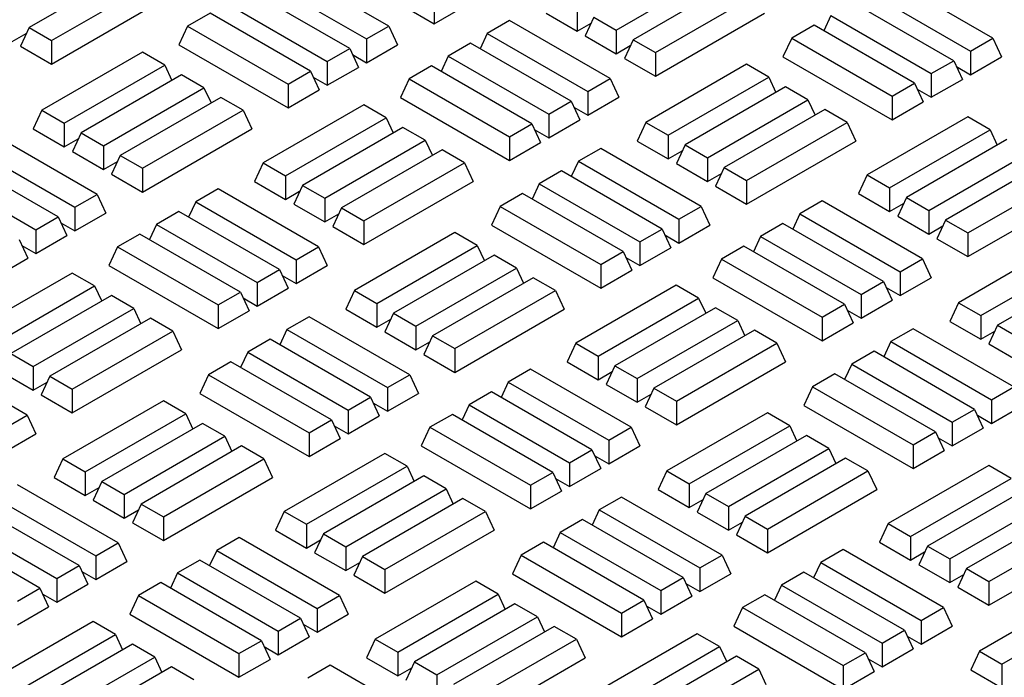
# Model space of a CAD drawing. Units: millimetres. Extents: x 0 to 420, y 0 to 297.
# Drawn here: x 324 to 336, y 115 to 123 of the extents above; entities that cross this region are included whole.
import ezdxf

# ---------------------------------------------------------------- set-up
doc = ezdxf.new("R2010")
doc.units = ezdxf.units.MM

msp = doc.modelspace()

# ---------------------------------------------------------------- linework, layer by layer
at = {"color": 7, "linetype": 'Continuous', "lineweight": 25}
for p, q in [((329.16425, 122.82922), (330.52796, 123.61647)), ((325.36247, 123.50559), (324.10703, 122.78084)), ((328.59899, 122.79986), (327.34355, 123.52461)), ((331.4399, 122.75076), (332.69533, 123.47551)), ((324.38615, 122.6197), (325.64159, 123.34445)), ((327.06443, 123.36348), (328.31986, 122.63873)), ((332.90462, 123.3547), (331.64918, 122.62995)), ((336.14114, 122.64897), (334.8857, 123.37372)), ((328.11058, 122.51791), (326.85514, 123.24266)), ((331.92831, 122.46881), (333.18374, 123.19356)), ((334.60658, 123.21259), (335.86202, 122.48784)), ((324.38615, 122.3239), (325.74986, 123.11115)), ((326.57602, 123.08152), (327.83145, 122.35677)), ((329.16425, 123.12501), (329.16425, 122.82922)), ((335.65273, 122.36702), (334.39729, 123.09177)), ((326.36673, 122.96071), (326.08761, 122.79957)), ((327.62217, 122.23596), (326.36673, 122.96071)), ((328.77686, 123.05285), (329.16425, 122.82922)), ((330.56409, 122.96055), (330.95149, 122.73692)), ((330.95149, 123.03272), (330.95149, 122.73692)), ((331.92831, 122.17301), (333.29201, 122.96026)), ((330.10811, 122.86812), (329.82899, 122.70698)), ((331.36355, 122.14337), (330.10811, 122.86812)), ((330.95149, 122.73692), (331.12643, 122.83791)), ((331.16077, 122.9119), (331.0525, 122.6786)), ((331.16077, 122.9119), (331.4399, 122.75076)), ((334.11817, 122.93063), (334.02973, 122.74006)), ((334.11817, 122.93063), (335.37361, 122.20588)), ((323.89774, 122.60585), (324.07269, 122.70685)), ((324.10703, 122.78084), (323.99876, 122.54754)), ((324.10703, 122.78084), (324.38615, 122.6197)), ((326.08761, 122.79957), (325.97934, 122.56627)), ((326.08761, 122.79957), (327.34305, 122.07482)), ((328.31986, 122.63873), (328.59899, 122.79986)), ((328.59899, 122.79986), (328.70726, 122.56656)), ((329.82899, 122.70698), (329.74054, 122.5164)), ((329.82899, 122.70698), (331.08442, 121.98223)), ((331.4399, 122.75076), (331.4399, 122.45496)), ((333.90889, 122.80982), (333.62976, 122.64868)), ((335.16432, 122.08507), (333.90889, 122.80982)), ((324.38615, 122.6197), (324.38615, 122.3239)), ((328.31986, 122.63873), (328.31986, 122.34293)), ((329.6197, 122.58616), (329.34058, 122.42503)), ((330.87514, 121.86142), (329.6197, 122.58616)), ((331.0525, 122.6786), (331.4399, 122.45496)), ((331.64918, 122.62995), (331.54091, 122.39665)), ((331.64918, 122.62995), (331.92831, 122.46881)), ((333.62976, 122.64868), (333.52149, 122.41538)), ((333.62976, 122.64868), (334.8852, 121.92393)), ((335.86202, 122.48784), (336.14114, 122.64897)), ((336.14114, 122.64897), (336.24941, 122.41568)), ((323.99876, 122.54754), (324.38615, 122.3239)), ((325.52336, 122.47325), (324.26792, 121.7485)), ((325.80248, 122.31212), (325.52336, 122.47325)), ((325.97934, 122.56627), (327.34305, 121.77902)), ((327.83145, 122.35677), (328.11058, 122.51791)), ((328.11058, 122.51791), (328.21885, 122.28461)), ((328.31986, 122.34293), (328.70726, 122.56656)), ((331.4399, 122.45496), (331.61484, 122.55596)), ((331.92831, 122.46881), (331.92831, 122.17301)), ((335.86202, 122.48784), (335.86202, 122.19204)), ((327.83145, 122.35677), (327.83145, 122.06098)), ((328.14492, 122.44392), (328.31986, 122.34293)), ((329.34058, 122.42503), (329.25213, 122.23445)), ((329.34058, 122.42503), (330.59602, 121.70028)), ((331.54091, 122.39665), (331.92831, 122.17301)), ((333.52149, 122.41538), (334.8852, 121.62813)), ((335.37361, 122.20588), (335.65273, 122.36702)), ((335.65273, 122.36702), (335.761, 122.13372)), ((335.86202, 122.19204), (336.24941, 122.41568)), ((324.54704, 121.58737), (325.80248, 122.31212)), ((325.80248, 122.31212), (325.89093, 122.12154)), ((327.34305, 122.07482), (327.62217, 122.23596)), ((327.62217, 122.23596), (327.73044, 122.00266)), ((327.83145, 122.06098), (328.21885, 122.28461)), ((329.13129, 122.30421), (328.85217, 122.14308)), ((330.38673, 121.57946), (329.13129, 122.30421)), ((333.06551, 122.32236), (331.81007, 121.59761)), ((333.34464, 122.16123), (333.06551, 122.32236)), ((335.68707, 122.29303), (335.86202, 122.19204)), ((326.01177, 122.1913), (324.75633, 121.46655)), ((326.29089, 122.03016), (326.01177, 122.1913)), ((327.65651, 122.16197), (327.83145, 122.06098)), ((328.85217, 122.14308), (328.7439, 121.90978)), ((328.85217, 122.14308), (330.10761, 121.41833)), ((331.08442, 121.98223), (331.36355, 122.14337)), ((331.36355, 122.14337), (331.47182, 121.91007)), ((332.0892, 121.43648), (333.34464, 122.16123)), ((333.34464, 122.16123), (333.43308, 121.97065)), ((335.37361, 122.20588), (335.37361, 121.91009)), ((335.37361, 121.91009), (335.761, 122.13372)), ((325.03545, 121.30542), (326.29089, 122.03016)), ((326.29089, 122.03016), (326.37933, 121.83959)), ((327.34305, 122.07482), (327.34305, 121.77902)), ((327.34305, 121.77902), (327.73044, 122.00266)), ((331.08442, 121.98223), (331.08442, 121.68643)), ((333.55392, 122.04041), (332.29848, 121.31566)), ((333.83304, 121.87927), (333.55392, 122.04041)), ((334.8852, 121.92393), (335.16432, 122.08507)), ((335.16432, 122.08507), (335.27259, 121.85177)), ((335.19866, 122.01108), (335.37361, 121.91009)), ((326.50017, 121.90935), (325.24474, 121.1846)), ((326.7793, 121.74821), (326.50017, 121.90935)), ((328.7439, 121.90978), (330.10761, 121.12253)), ((330.59602, 121.70028), (330.87514, 121.86142)), ((330.87514, 121.86142), (330.98341, 121.62812)), ((331.08442, 121.68643), (331.47182, 121.91007)), ((332.57761, 121.15453), (333.83304, 121.87927)), ((333.83304, 121.87927), (333.92149, 121.6887)), ((334.8852, 121.92393), (334.8852, 121.62813)), ((334.8852, 121.62813), (335.27259, 121.85177)), ((324.26792, 121.7485), (324.15965, 121.51521)), ((324.26792, 121.7485), (324.54704, 121.58737)), ((325.52386, 121.02346), (326.7793, 121.74821)), ((326.7793, 121.74821), (326.88757, 121.51491)), ((328.28741, 121.81705), (327.03197, 121.0923)), ((328.56654, 121.65591), (328.28741, 121.81705)), ((330.90948, 121.78743), (331.08442, 121.68643)), ((334.04233, 121.75846), (332.78689, 121.03371)), ((334.32145, 121.59732), (334.04233, 121.75846)), ((327.3111, 120.93117), (328.56654, 121.65591)), ((328.56654, 121.65591), (328.65498, 121.46534)), ((330.59602, 121.70028), (330.59602, 121.40448)), ((330.59602, 121.40448), (330.98341, 121.62812)), ((331.81007, 121.59761), (331.7018, 121.36432)), ((331.81007, 121.59761), (332.0892, 121.43648)), ((333.06601, 120.87257), (334.32145, 121.59732)), ((334.32145, 121.59732), (334.42972, 121.36402)), ((335.82956, 121.66616), (334.57413, 120.94141)), ((336.10869, 121.50502), (335.82956, 121.66616)), ((324.15965, 121.51521), (324.54704, 121.29157)), ((324.54704, 121.58737), (324.54704, 121.29157)), ((325.52386, 120.72766), (326.88757, 121.51491)), ((328.77582, 121.5351), (327.52038, 120.81035)), ((329.05495, 121.37396), (328.77582, 121.5351)), ((330.10761, 121.41833), (330.38673, 121.57946)), ((330.38673, 121.57946), (330.495, 121.34617)), ((330.42107, 121.50548), (330.59602, 121.40448)), ((334.85325, 120.78028), (336.10869, 121.50502)), ((336.10869, 121.50502), (336.19713, 121.31445)), ((324.9586, 120.69831), (323.70316, 121.42306)), ((324.54704, 121.29157), (324.72199, 121.39256)), ((324.75633, 121.46655), (324.64806, 121.23325)), ((324.75633, 121.46655), (325.03545, 121.30542)), ((327.79951, 120.64921), (329.05495, 121.37396)), ((329.05495, 121.37396), (329.14339, 121.18339)), ((330.10761, 121.41833), (330.10761, 121.12253)), ((331.7018, 121.36432), (332.0892, 121.14068)), ((332.0892, 121.43648), (332.0892, 121.14068)), ((333.06601, 120.57677), (334.42972, 121.36402)), ((336.31797, 121.38421), (335.06254, 120.65946)), ((323.42404, 121.26192), (324.67948, 120.53718)), ((324.64806, 121.23325), (325.03545, 121.00962)), ((325.03545, 121.30542), (325.03545, 121.00962)), ((329.26423, 121.25315), (328.00879, 120.5284)), ((329.54336, 121.09201), (329.26423, 121.25315)), ((330.10761, 121.12253), (330.495, 121.34617)), ((331.24532, 121.27217), (330.96619, 121.11103)), ((332.50075, 120.54742), (331.24532, 121.27217)), ((332.0892, 121.14068), (332.26414, 121.24167)), ((332.29848, 121.31566), (332.19021, 121.08236)), ((332.29848, 121.31566), (332.57761, 121.15453)), ((324.47019, 120.41636), (323.21475, 121.14111)), ((325.03545, 121.00962), (325.2104, 121.11061)), ((325.24474, 121.1846), (325.13647, 120.9513)), ((325.24474, 121.1846), (325.52386, 121.02346)), ((330.96619, 121.11103), (330.87775, 120.92046)), ((330.96619, 121.11103), (332.22163, 120.38629)), ((332.57761, 121.15453), (332.57761, 120.85873)), ((335.34166, 120.49832), (336.5971, 121.22307)), ((336.80638, 121.10226), (335.55094, 120.37751)), ((322.93563, 120.97997), (324.19107, 120.25522)), ((325.52386, 121.02346), (325.52386, 120.72766)), ((327.03197, 121.0923), (326.92371, 120.859)), ((327.03197, 121.0923), (327.3111, 120.93117)), ((328.28792, 120.36726), (329.54336, 121.09201)), ((329.54336, 121.09201), (329.65162, 120.85871)), ((330.75691, 120.99022), (330.47778, 120.82908)), ((332.01235, 120.26547), (330.75691, 120.99022)), ((332.19021, 121.08236), (332.57761, 120.85873)), ((332.78689, 121.03371), (332.67862, 120.80041)), ((332.78689, 121.03371), (333.06601, 120.87257)), ((325.13647, 120.9513), (325.52386, 120.72766)), ((326.92371, 120.859), (327.3111, 120.63537)), ((327.3111, 120.93117), (327.3111, 120.63537)), ((328.28792, 120.07146), (329.65162, 120.85871)), ((332.57761, 120.85873), (332.75255, 120.95972)), ((333.06601, 120.87257), (333.06601, 120.57677)), ((334.57413, 120.94141), (334.46586, 120.70811)), ((334.57413, 120.94141), (334.85325, 120.78028)), ((335.83007, 120.21637), (337.08551, 120.94112)), ((326.46772, 120.76657), (326.1886, 120.60543)), ((327.72316, 120.04182), (326.46772, 120.76657)), ((327.3111, 120.63537), (327.48605, 120.73636)), ((327.52038, 120.81035), (327.41212, 120.57705)), ((327.52038, 120.81035), (327.79951, 120.64921)), ((330.47778, 120.82908), (330.38934, 120.63851)), ((330.47778, 120.82908), (331.73322, 120.10433)), ((332.67862, 120.80041), (333.06601, 120.57677)), ((334.85325, 120.78028), (334.85325, 120.48448)), ((324.67948, 120.53718), (324.9586, 120.69831)), ((324.9586, 120.69831), (325.06687, 120.46501)), ((327.79951, 120.64921), (327.79951, 120.35341)), ((330.2685, 120.70827), (329.98937, 120.54713)), ((331.52394, 119.98352), (330.2685, 120.70827)), ((334.00988, 120.61568), (333.73075, 120.45454)), ((335.26531, 119.89093), (334.00988, 120.61568)), ((334.46586, 120.70811), (334.85325, 120.48448)), ((335.06254, 120.65946), (334.95427, 120.42616)), ((335.06254, 120.65946), (335.34166, 120.49832)), ((335.83007, 119.92057), (337.19378, 120.70782)), ((324.67948, 120.53718), (324.67948, 120.24138)), ((326.1886, 120.60543), (326.10016, 120.41485)), ((326.1886, 120.60543), (327.44404, 119.88068)), ((327.41212, 120.57705), (327.79951, 120.35341)), ((328.00879, 120.5284), (327.90052, 120.2951)), ((328.00879, 120.5284), (328.28792, 120.36726)), ((329.98937, 120.54713), (329.8811, 120.31383)), ((329.98937, 120.54713), (331.24481, 119.82238)), ((332.22163, 120.38629), (332.50075, 120.54742)), ((332.50075, 120.54742), (332.60902, 120.31412)), ((334.85325, 120.48448), (335.0282, 120.58547)), ((335.34166, 120.49832), (335.34166, 120.20252)), ((324.19107, 120.25522), (324.47019, 120.41636)), ((324.47019, 120.41636), (324.57846, 120.18306)), ((324.67948, 120.24138), (325.06687, 120.46501)), ((325.97931, 120.48461), (325.70019, 120.32348)), ((327.23475, 119.75986), (325.97931, 120.48461)), ((327.79951, 120.35341), (327.97446, 120.45441)), ((328.28792, 120.36726), (328.28792, 120.07146)), ((332.22163, 120.38629), (332.22163, 120.09049)), ((333.73075, 120.45454), (333.64231, 120.26396)), ((333.73075, 120.45454), (334.98619, 119.72979)), ((334.95427, 120.42616), (335.34166, 120.20252)), ((335.55094, 120.37751), (335.44268, 120.14421)), ((335.55094, 120.37751), (335.83007, 120.21637)), ((324.19107, 120.25522), (324.19107, 119.95942)), ((324.50453, 120.34237), (324.67948, 120.24138)), ((325.70019, 120.32348), (325.61175, 120.1329)), ((325.70019, 120.32348), (326.95563, 119.59873)), ((327.90052, 120.2951), (328.28792, 120.07146)), ((329.8811, 120.31383), (331.24481, 119.52658)), ((331.73322, 120.10433), (332.01235, 120.26547)), ((332.01235, 120.26547), (332.12061, 120.03217)), ((332.22163, 120.09049), (332.60902, 120.31412)), ((333.52147, 120.33372), (333.24234, 120.17259)), ((334.77691, 119.60897), (333.52147, 120.33372)), ((335.34166, 120.20252), (335.51661, 120.30352)), ((323.98178, 120.13441), (324.09005, 119.90111)), ((324.19107, 119.95942), (324.57846, 120.18306)), ((325.49091, 120.20266), (325.21178, 120.04153)), ((326.74634, 119.47791), (325.49091, 120.20266)), ((329.42512, 120.22081), (328.16968, 119.49606)), ((329.70425, 120.05968), (329.42512, 120.22081)), ((332.04668, 120.19148), (332.22163, 120.09049)), ((333.24234, 120.17259), (333.1539, 119.98201)), ((333.24234, 120.17259), (334.49778, 119.44784)), ((335.44268, 120.14421), (335.83007, 119.92057)), ((335.83007, 120.21637), (335.83007, 119.92057)), ((324.01612, 120.06042), (324.19107, 119.95942)), ((325.21178, 120.04153), (325.10351, 119.80823)), ((325.21178, 120.04153), (326.46722, 119.31678)), ((327.44404, 119.88068), (327.72316, 120.04182)), ((327.72316, 120.04182), (327.83143, 119.80852)), ((328.44881, 119.33493), (329.70425, 120.05968)), ((329.70425, 120.05968), (329.79269, 119.8691)), ((331.73322, 120.10433), (331.73322, 119.80853)), ((331.73322, 119.80853), (332.12061, 120.03217)), ((333.03306, 120.05177), (332.75393, 119.89064)), ((334.2885, 119.32702), (333.03306, 120.05177)), ((336.96727, 120.06992), (335.71184, 119.34517)), ((323.70266, 119.67747), (324.09005, 119.90111)), ((327.44404, 119.88068), (327.44404, 119.58488)), ((329.91353, 119.93886), (328.65809, 119.21411)), ((330.19266, 119.77772), (329.91353, 119.93886)), ((331.24481, 119.82238), (331.52394, 119.98352)), ((331.52394, 119.98352), (331.6322, 119.75022)), ((331.55827, 119.90953), (331.73322, 119.80853)), ((332.75393, 119.89064), (332.64567, 119.65734)), ((332.75393, 119.89064), (334.00937, 119.16589)), ((334.98619, 119.72979), (335.26531, 119.89093)), ((335.26531, 119.89093), (335.37358, 119.65763)), ((335.99096, 119.18404), (337.2464, 119.90879)), ((325.10351, 119.80823), (326.46722, 119.02098)), ((326.95563, 119.59873), (327.23475, 119.75986)), ((327.23475, 119.75986), (327.34302, 119.52657)), ((327.44404, 119.58488), (327.83143, 119.80852)), ((328.93722, 119.05297), (330.19266, 119.77772)), ((330.19266, 119.77772), (330.2811, 119.58715)), ((331.24481, 119.82238), (331.24481, 119.52658)), ((331.24481, 119.52658), (331.6322, 119.75022)), ((337.45568, 119.78797), (336.20025, 119.06322)), ((324.64702, 119.7155), (323.39159, 118.99075)), ((324.92615, 119.55436), (324.64702, 119.7155)), ((327.26909, 119.68588), (327.44404, 119.58488)), ((330.40194, 119.65691), (329.1465, 118.93216)), ((330.68107, 119.49577), (330.40194, 119.65691)), ((332.64567, 119.65734), (334.00937, 118.87009)), ((334.98619, 119.72979), (334.98619, 119.43399)), ((334.98619, 119.43399), (335.37358, 119.65763)), ((323.67071, 118.82961), (324.92615, 119.55436)), ((324.92615, 119.55436), (325.01459, 119.36379)), ((326.95563, 119.59873), (326.95563, 119.30293)), ((326.95563, 119.30293), (327.34302, 119.52657)), ((332.18918, 119.56461), (330.93374, 118.83986)), ((332.4683, 119.40347), (332.18918, 119.56461)), ((334.49778, 119.44784), (334.77691, 119.60897)), ((334.77691, 119.60897), (334.88517, 119.37568)), ((334.81124, 119.53499), (334.98619, 119.43399)), ((325.13543, 119.43355), (323.88, 118.7088)), ((325.41456, 119.27241), (325.13543, 119.43355)), ((326.46722, 119.31678), (326.74634, 119.47791)), ((326.74634, 119.47791), (326.85461, 119.24461)), ((326.78068, 119.40392), (326.95563, 119.30293)), ((328.16968, 119.49606), (328.06142, 119.26277)), ((328.16968, 119.49606), (328.44881, 119.33493)), ((329.42563, 118.77102), (330.68107, 119.49577)), ((330.68107, 119.49577), (330.78933, 119.26247)), ((331.21286, 118.67872), (332.4683, 119.40347)), ((332.4683, 119.40347), (332.55674, 119.2129)), ((334.49778, 119.44784), (334.49778, 119.15204)), ((324.15912, 118.54766), (325.41456, 119.27241)), ((325.41456, 119.27241), (325.503, 119.08183)), ((326.46722, 119.31678), (326.46722, 119.02098)), ((328.06142, 119.26277), (328.44881, 119.03913)), ((328.44881, 119.33493), (328.44881, 119.03913)), ((329.42563, 118.47522), (330.78933, 119.26247)), ((332.67759, 119.28266), (331.42215, 118.55791)), ((332.95671, 119.12152), (332.67759, 119.28266)), ((334.00937, 119.16589), (334.2885, 119.32702)), ((334.2885, 119.32702), (334.39676, 119.09373)), ((334.49778, 119.15204), (334.88517, 119.37568)), ((335.71184, 119.34517), (335.60357, 119.11188)), ((335.71184, 119.34517), (335.99096, 119.18404)), ((325.62384, 119.15159), (324.3684, 118.42685)), ((325.90297, 118.99046), (325.62384, 119.15159)), ((326.46722, 119.02098), (326.85461, 119.24461)), ((327.60493, 119.17062), (327.3258, 119.00948)), ((328.86037, 118.44587), (327.60493, 119.17062)), ((328.44881, 119.03913), (328.62376, 119.14012)), ((328.65809, 119.21411), (328.54982, 118.98081)), ((328.65809, 119.21411), (328.93722, 119.05297)), ((334.00937, 119.16589), (334.00937, 118.87009)), ((334.32283, 119.25303), (334.49778, 119.15204)), ((335.99096, 119.18404), (335.99096, 118.88824)), ((328.93722, 119.05297), (328.93722, 118.75718)), ((331.70127, 118.39677), (332.95671, 119.12152)), ((332.95671, 119.12152), (333.04515, 118.93094)), ((334.00937, 118.87009), (334.39676, 119.09373)), ((335.14708, 119.01973), (334.86795, 118.85859)), ((336.40252, 118.29498), (335.14708, 119.01973)), ((335.60357, 119.11188), (335.99096, 118.88824)), ((336.20025, 119.06322), (336.09198, 118.82992)), ((336.20025, 119.06322), (336.47937, 118.90208)), ((324.64753, 118.26571), (325.90297, 118.99046)), ((325.90297, 118.99046), (326.01124, 118.75716)), ((327.3258, 119.00948), (327.23736, 118.81891)), ((327.3258, 119.00948), (328.58124, 118.28473)), ((328.54982, 118.98081), (328.93722, 118.75718)), ((329.1465, 118.93216), (329.03823, 118.69886)), ((329.1465, 118.93216), (329.42563, 118.77102)), ((333.16599, 119.0007), (331.91056, 118.27596)), ((333.44512, 118.83957), (333.16599, 119.0007)), ((335.99096, 118.88824), (336.16591, 118.98923)), ((327.11652, 118.88867), (326.83739, 118.72753)), ((328.37196, 118.16392), (327.11652, 118.88867)), ((328.93722, 118.75718), (329.11217, 118.85817)), ((329.42563, 118.77102), (329.42563, 118.47522)), ((330.93374, 118.83986), (330.82547, 118.60656)), ((330.93374, 118.83986), (331.21286, 118.67872)), ((332.18968, 118.11482), (333.44512, 118.83957)), ((333.44512, 118.83957), (333.55339, 118.60627)), ((334.86795, 118.85859), (334.77951, 118.66802)), ((334.86795, 118.85859), (336.12339, 118.13384)), ((336.09198, 118.82992), (336.47937, 118.60629)), ((324.08277, 117.94027), (322.82734, 118.66501)), ((323.88, 118.7088), (324.15912, 118.54766)), ((324.64753, 117.96991), (326.01124, 118.75716)), ((326.83739, 118.72753), (326.74895, 118.53695)), ((326.83739, 118.72753), (328.09283, 118.00278)), ((329.03823, 118.69886), (329.42563, 118.47522)), ((331.21286, 118.67872), (331.21286, 118.38293)), ((334.65867, 118.73778), (334.37955, 118.57664)), ((335.91411, 118.01303), (334.65867, 118.73778)), ((324.15912, 118.54766), (324.15912, 118.25186)), ((326.62811, 118.60671), (326.34899, 118.44558)), ((327.88355, 117.88197), (326.62811, 118.60671)), ((330.82547, 118.60656), (331.21286, 118.38293)), ((331.42215, 118.55791), (331.31388, 118.32461)), ((331.42215, 118.55791), (331.70127, 118.39677)), ((332.18968, 117.81902), (333.55339, 118.60627)), ((334.37955, 118.57664), (334.2911, 118.38606)), ((334.37955, 118.57664), (335.63498, 117.85189)), ((323.77173, 118.4755), (324.15912, 118.25186)), ((324.3684, 118.42685), (324.26014, 118.19355)), ((324.3684, 118.42685), (324.64753, 118.26571)), ((326.34899, 118.44558), (326.24072, 118.21228)), ((326.34899, 118.44558), (327.60442, 117.72083)), ((328.58124, 118.28473), (328.86037, 118.44587)), ((328.86037, 118.44587), (328.96863, 118.21257)), ((330.36949, 118.51413), (330.09036, 118.35299)), ((331.62493, 117.78938), (330.36949, 118.51413)), ((331.21286, 118.38293), (331.38781, 118.48392)), ((334.17026, 118.45582), (333.89114, 118.29469)), ((335.4257, 117.73108), (334.17026, 118.45582)), ((324.15912, 118.25186), (324.33407, 118.35286)), ((328.58124, 118.28473), (328.58124, 117.98894)), ((330.09036, 118.35299), (330.00192, 118.16241)), ((330.09036, 118.35299), (331.3458, 117.62824)), ((331.31388, 118.32461), (331.70127, 118.10097)), ((331.70127, 118.39677), (331.70127, 118.10097)), ((331.91056, 118.27596), (331.80229, 118.04266)), ((331.91056, 118.27596), (332.18968, 118.11482)), ((333.89114, 118.29469), (333.78287, 118.06139)), ((333.89114, 118.29469), (335.14658, 117.56994)), ((336.12339, 118.13384), (336.40252, 118.29498)), ((324.26014, 118.19355), (324.64753, 117.96991)), ((324.64753, 118.26571), (324.64753, 117.96991)), ((326.24072, 118.21228), (327.60442, 117.42503)), ((328.09283, 118.00278), (328.37196, 118.16392)), ((328.37196, 118.16392), (328.48023, 117.93062)), ((328.58124, 117.98894), (328.96863, 118.21257)), ((329.88108, 118.23217), (329.60195, 118.07104)), ((331.13652, 117.50742), (329.88108, 118.23217)), ((331.70127, 118.10097), (331.87622, 118.20197)), ((325.78473, 118.11926), (324.5293, 117.39451)), ((326.06386, 117.95812), (325.78473, 118.11926)), ((328.40629, 118.08993), (328.58124, 117.98894)), ((329.60195, 118.07104), (329.51351, 117.88046)), ((329.60195, 118.07104), (330.85739, 117.34629)), ((331.80229, 118.04266), (332.18968, 117.81902)), ((332.18968, 118.11482), (332.18968, 117.81902)), ((333.78287, 118.06139), (335.14658, 117.27414)), ((336.12339, 118.13384), (336.12339, 117.83805)), ((336.12339, 117.83805), (336.51079, 118.06168)), ((323.80365, 117.77913), (324.08277, 117.94027)), ((324.08277, 117.94027), (324.19104, 117.70697)), ((324.80842, 117.23338), (326.06386, 117.95812)), ((326.06386, 117.95812), (326.1523, 117.76755)), ((328.09283, 118.00278), (328.09283, 117.70698)), ((328.09283, 117.70698), (328.48023, 117.93062)), ((329.39267, 117.95022), (329.11355, 117.78908)), ((330.64811, 117.22547), (329.39267, 117.95022)), ((333.32689, 117.96837), (332.07145, 117.24362)), ((333.60601, 117.80724), (333.32689, 117.96837)), ((335.63498, 117.85189), (335.91411, 118.01303)), ((335.91411, 118.01303), (336.02238, 117.77973)), ((335.94845, 117.93904), (336.12339, 117.83805)), ((326.27314, 117.83731), (325.0177, 117.11256)), ((326.55227, 117.67617), (326.27314, 117.83731)), ((327.60442, 117.72083), (327.88355, 117.88197)), ((327.88355, 117.88197), (327.99182, 117.64867)), ((327.91788, 117.80798), (328.09283, 117.70698)), ((329.11355, 117.78908), (329.00528, 117.55579)), ((329.11355, 117.78908), (330.36898, 117.06434)), ((331.3458, 117.62824), (331.62493, 117.78938)), ((331.62493, 117.78938), (331.73319, 117.55608)), ((332.35057, 117.08249), (333.60601, 117.80724)), ((333.60601, 117.80724), (333.69445, 117.61666)), ((335.63498, 117.85189), (335.63498, 117.55609)), ((323.80365, 117.48333), (324.19104, 117.70697)), ((325.29683, 116.95142), (326.55227, 117.67617)), ((326.55227, 117.67617), (326.64071, 117.4856)), ((327.60442, 117.72083), (327.60442, 117.42503)), ((333.8153, 117.68642), (332.55986, 116.96167)), ((334.09442, 117.52528), (333.8153, 117.68642)), ((335.14658, 117.56994), (335.4257, 117.73108)), ((335.4257, 117.73108), (335.53397, 117.49778)), ((335.63498, 117.55609), (336.02238, 117.77973)), ((326.76155, 117.55536), (325.50611, 116.83061)), ((327.04068, 117.39422), (326.76155, 117.55536)), ((327.60442, 117.42503), (327.99182, 117.64867)), ((329.00528, 117.55579), (330.36898, 116.76854)), ((331.3458, 117.62824), (331.3458, 117.33244)), ((331.3458, 117.33244), (331.73319, 117.55608)), ((335.14658, 117.56994), (335.14658, 117.27414)), ((335.46004, 117.65709), (335.63498, 117.55609)), ((328.54879, 117.46306), (327.29335, 116.73831)), ((328.82792, 117.30192), (328.54879, 117.46306)), ((330.85739, 117.34629), (331.13652, 117.50742)), ((331.13652, 117.50742), (331.24479, 117.27413)), ((331.17085, 117.43344), (331.3458, 117.33244)), ((332.83898, 116.80053), (334.09442, 117.52528)), ((334.09442, 117.52528), (334.18286, 117.33471)), ((335.14658, 117.27414), (335.53397, 117.49778)), ((324.5293, 117.39451), (324.42103, 117.16121)), ((324.5293, 117.39451), (324.80842, 117.23338)), ((325.78524, 116.66947), (327.04068, 117.39422)), ((327.04068, 117.39422), (327.14895, 117.16092)), ((327.57248, 116.57717), (328.82792, 117.30192)), ((328.82792, 117.30192), (328.91636, 117.11135)), ((330.85739, 117.34629), (330.85739, 117.05049)), ((334.3037, 117.40447), (333.04827, 116.67972)), ((334.58283, 117.24333), (334.3037, 117.40447)), ((336.09094, 117.31217), (334.8355, 116.58742)), ((336.37007, 117.15103), (336.09094, 117.31217)), ((324.80842, 117.23338), (324.80842, 116.93758)), ((329.0372, 117.18111), (327.78176, 116.45636)), ((329.31632, 117.01997), (329.0372, 117.18111)), ((330.36898, 117.06434), (330.64811, 117.22547)), ((330.64811, 117.22547), (330.75638, 116.99217)), ((330.85739, 117.05049), (331.24479, 117.27413)), ((332.07145, 117.24362), (331.96318, 117.01032)), ((332.07145, 117.24362), (332.35057, 117.08249)), ((333.32739, 116.51858), (334.58283, 117.24333)), ((334.58283, 117.24333), (334.6911, 117.01003)), ((325.21998, 116.34432), (323.96454, 117.06907)), ((324.42103, 117.16121), (324.80842, 116.93758)), ((325.0177, 117.11256), (324.90944, 116.87926)), ((325.0177, 117.11256), (325.29683, 116.95142)), ((325.78524, 116.37367), (327.14895, 117.16092)), ((330.36898, 117.06434), (330.36898, 116.76854)), ((330.68244, 117.15148), (330.85739, 117.05049)), ((332.35057, 117.08249), (332.35057, 116.78669)), ((335.11463, 116.42628), (336.37007, 117.15103)), ((324.80842, 116.93758), (324.98337, 117.03857)), ((325.29683, 116.95142), (325.29683, 116.65562)), ((328.06089, 116.29522), (329.31632, 117.01997)), ((329.31632, 117.01997), (329.40477, 116.82939)), ((330.36898, 116.76854), (330.75638, 116.99217)), ((331.96318, 117.01032), (332.35057, 116.78669)), ((332.55986, 116.96167), (332.45159, 116.72837)), ((332.55986, 116.96167), (332.83898, 116.80053)), ((333.32739, 116.22278), (334.6911, 117.01003)), ((336.57935, 117.03022), (335.32391, 116.30547)), ((323.68541, 116.90793), (324.94085, 116.18318)), ((324.90944, 116.87926), (325.29683, 116.65562)), ((325.50611, 116.83061), (325.39785, 116.59731)), ((325.50611, 116.83061), (325.78524, 116.66947)), ((329.52561, 116.89915), (328.27017, 116.1744)), ((329.80473, 116.73802), (329.52561, 116.89915)), ((331.50669, 116.91818), (331.22757, 116.75704)), ((332.76213, 116.19343), (331.50669, 116.91818)), ((332.35057, 116.78669), (332.52552, 116.88768)), ((332.83898, 116.80053), (332.83898, 116.50473)), ((335.60304, 116.14433), (336.85848, 116.86908)), ((324.73157, 116.06237), (323.47613, 116.78712)), ((325.29683, 116.65562), (325.47178, 116.75662)), ((327.29335, 116.73831), (327.18508, 116.50501)), ((327.29335, 116.73831), (327.57248, 116.57717)), ((328.54929, 116.01327), (329.80473, 116.73802)), ((329.80473, 116.73802), (329.913, 116.50472)), ((331.22757, 116.75704), (331.13913, 116.56647)), ((331.22757, 116.75704), (332.48301, 116.03229)), ((332.45159, 116.72837), (332.83898, 116.50473)), ((333.04827, 116.67972), (332.94, 116.44642)), ((333.04827, 116.67972), (333.32739, 116.51858)), ((337.06776, 116.74826), (335.81232, 116.02351)), ((323.19701, 116.62598), (324.45244, 115.90123)), ((325.39785, 116.59731), (325.78524, 116.37367)), ((325.78524, 116.66947), (325.78524, 116.37367)), ((327.57248, 116.57717), (327.57248, 116.28137)), ((331.01828, 116.63623), (330.73916, 116.47509)), ((332.27372, 115.91148), (331.01828, 116.63623)), ((332.83898, 116.50473), (333.01393, 116.60573)), ((334.8355, 116.58742), (334.72724, 116.35412)), ((334.8355, 116.58742), (335.11463, 116.42628)), ((336.09145, 115.86238), (337.34689, 116.58713)), ((324.24316, 115.78041), (322.98772, 116.50516)), ((327.18508, 116.50501), (327.57248, 116.28137)), ((327.78176, 116.45636), (327.67349, 116.22306)), ((327.78176, 116.45636), (328.06089, 116.29522)), ((328.54929, 115.71747), (329.913, 116.50472)), ((330.73916, 116.47509), (330.65072, 116.28451)), ((330.73916, 116.47509), (331.9946, 115.75034)), ((332.94, 116.44642), (333.32739, 116.22278)), ((333.32739, 116.51858), (333.32739, 116.22278)), ((324.94085, 116.18318), (325.21998, 116.34432)), ((325.21998, 116.34432), (325.32825, 116.11102)), ((326.7291, 116.41257), (326.44998, 116.25144)), ((327.98454, 115.68783), (326.7291, 116.41257)), ((327.57248, 116.28137), (327.74742, 116.38237)), ((330.52988, 116.35427), (330.25075, 116.19314)), ((331.78531, 115.62952), (330.52988, 116.35427)), ((334.72724, 116.35412), (335.11463, 116.13048)), ((335.11463, 116.42628), (335.11463, 116.13048)), ((336.09145, 115.56658), (337.45515, 116.35383)), ((326.44998, 116.25144), (326.36153, 116.06086)), ((326.44998, 116.25144), (327.70541, 115.52669)), ((327.67349, 116.22306), (328.06089, 115.99942)), ((328.06089, 116.29522), (328.06089, 115.99942)), ((330.25075, 116.19314), (330.14248, 115.95984)), ((330.25075, 116.19314), (331.50619, 115.46839)), ((332.48301, 116.03229), (332.76213, 116.19343)), ((332.76213, 116.19343), (332.8704, 115.96013)), ((334.27125, 116.26168), (333.99213, 116.10055)), ((335.52669, 115.53694), (334.27125, 116.26168)), ((335.11463, 116.13048), (335.28958, 116.23148)), ((335.32391, 116.30547), (335.21564, 116.07217)), ((335.32391, 116.30547), (335.60304, 116.14433)), ((324.45244, 115.90123), (324.73157, 116.06237)), ((324.73157, 116.06237), (324.83984, 115.82907)), ((324.94085, 116.18318), (324.94085, 115.88738)), ((324.94085, 115.88738), (325.32825, 116.11102)), ((326.24069, 116.13062), (325.96157, 115.96949)), ((327.49613, 115.40587), (326.24069, 116.13062)), ((328.06089, 115.99942), (328.23583, 116.10042)), ((328.27017, 116.1744), (328.1619, 115.94111)), ((328.27017, 116.1744), (328.54929, 116.01327)), ((333.99213, 116.10055), (333.90369, 115.90997)), ((333.99213, 116.10055), (335.24757, 115.3758)), ((335.21564, 116.07217), (335.60304, 115.84853)), ((335.60304, 116.14433), (335.60304, 115.84853)), ((324.76591, 115.98838), (324.94085, 115.88738)), ((325.96157, 115.96949), (325.87312, 115.77891)), ((325.96157, 115.96949), (327.217, 115.24474)), ((328.1619, 115.94111), (328.54929, 115.71747)), ((328.54929, 116.01327), (328.54929, 115.71747)), ((330.14248, 115.95984), (331.50619, 115.17259)), ((332.48301, 116.03229), (332.48301, 115.73649)), ((332.48301, 115.73649), (332.8704, 115.96013)), ((333.78284, 115.97973), (333.50372, 115.8186)), ((335.03828, 115.25498), (333.78284, 115.97973)), ((335.60304, 115.84853), (335.77799, 115.94953)), ((335.81232, 116.02351), (335.70405, 115.79022)), ((335.81232, 116.02351), (336.09145, 115.86238)), ((324.45244, 115.90123), (324.45244, 115.60543)), ((324.45244, 115.60543), (324.83984, 115.82907)), ((325.75228, 115.84867), (325.47316, 115.68753)), ((327.00772, 115.12392), (325.75228, 115.84867)), ((329.6865, 115.86682), (328.43106, 115.14207)), ((329.96562, 115.70568), (329.6865, 115.86682)), ((331.9946, 115.75034), (332.27372, 115.91148)), ((332.27372, 115.91148), (332.38199, 115.67818)), ((332.30806, 115.83749), (332.48301, 115.73649)), ((333.50372, 115.8186), (333.41528, 115.62802)), ((333.50372, 115.8186), (334.75916, 115.09385)), ((336.09145, 115.86238), (336.09145, 115.56658)), ((323.96404, 115.61928), (324.24316, 115.78041)), ((324.24316, 115.78041), (324.35143, 115.54712)), ((324.2775, 115.70643), (324.45244, 115.60543)), ((328.71019, 114.98093), (329.96562, 115.70568)), ((329.96562, 115.70568), (330.05407, 115.51511)), ((331.9946, 115.75034), (331.9946, 115.45454)), ((333.29444, 115.69778), (333.01531, 115.53664)), ((334.54987, 114.97303), (333.29444, 115.69778)), ((335.70405, 115.79022), (336.09145, 115.56658)), ((337.22865, 115.71593), (335.97321, 114.99118)), ((325.47316, 115.68753), (325.36489, 115.45424)), ((325.47316, 115.68753), (326.7286, 114.96278)), ((327.70541, 115.52669), (327.98454, 115.68783)), ((327.98454, 115.68783), (328.09281, 115.45453)), ((330.17491, 115.58487), (328.91947, 114.86012)), ((330.45403, 115.42373), (330.17491, 115.58487)), ((331.50619, 115.46839), (331.78531, 115.62952)), ((331.78531, 115.62952), (331.89358, 115.39623)), ((331.9946, 115.45454), (332.38199, 115.67818)), ((323.96404, 115.32348), (324.35143, 115.54712)), ((325.36489, 115.45424), (326.7286, 114.66699)), ((327.70541, 115.52669), (327.70541, 115.23089)), ((327.70541, 115.23089), (328.09281, 115.45453)), ((331.50619, 115.46839), (331.50619, 115.17259)), ((331.81965, 115.55554), (331.9946, 115.45454)), ((333.01531, 115.53664), (332.90704, 115.30335)), ((333.01531, 115.53664), (334.27075, 114.81189)), ((335.24757, 115.3758), (335.52669, 115.53694)), ((335.52669, 115.53694), (335.63496, 115.30364)), ((336.25234, 114.83005), (337.50778, 115.55479)), ((324.9084, 115.36151), (323.65296, 114.63676)), ((325.18753, 115.20037), (324.9084, 115.36151)), ((327.217, 115.24474), (327.49613, 115.40587)), ((327.49613, 115.40587), (327.6044, 115.17258)), ((327.53047, 115.33189), (327.70541, 115.23089)), ((329.1986, 114.69898), (330.45403, 115.42373)), ((330.45403, 115.42373), (330.54248, 115.23316)), ((331.50619, 115.17259), (331.89358, 115.39623)), ((335.24757, 115.3758), (335.24757, 115.08)), ((327.217, 115.24474), (327.217, 114.94894)), ((330.66332, 115.30292), (329.40788, 114.57817)), ((330.94244, 115.14178), (330.66332, 115.30292)), ((332.45055, 115.21062), (331.19512, 114.48587)), ((332.72968, 115.04948), (332.45055, 115.21062)), ((332.90704, 115.30335), (334.27075, 114.5161)), ((334.75916, 115.09385), (335.03828, 115.25498)), ((335.03828, 115.25498), (335.14655, 115.02169)), ((335.24757, 115.08), (335.63496, 115.30364)), ((323.93209, 114.47562), (325.18753, 115.20037)), ((325.39681, 115.07955), (324.14137, 114.35481)), ((325.18753, 115.20037), (325.27597, 115.00979)), ((325.67594, 114.91842), (325.39681, 115.07955)), ((326.7286, 114.96278), (327.00772, 115.12392)), ((327.00772, 115.12392), (327.11599, 114.89062)), ((327.217, 114.94894), (327.6044, 115.17258)), ((328.43106, 115.14207), (328.32279, 114.90877)), ((328.43106, 115.14207), (328.71019, 114.98093)), ((329.687, 114.41703), (330.94244, 115.14178)), ((330.94244, 115.14178), (331.05071, 114.90848)), ((334.75916, 115.09385), (334.75916, 114.79805)), ((335.07262, 115.181), (335.24757, 115.08)), ((326.7286, 114.96278), (326.7286, 114.66699)), ((327.04206, 115.04993), (327.217, 114.94894)), ((328.71019, 114.98093), (328.71019, 114.68514)), ((331.47424, 114.32473), (332.72968, 115.04948)), ((332.72968, 115.04948), (332.81812, 114.8589)), ((334.27075, 114.81189), (334.54987, 114.97303)), ((334.54987, 114.97303), (334.65814, 114.73973)), ((334.75916, 114.79805), (335.14655, 115.02169)), ((335.97321, 114.99118), (335.86495, 114.75788)), ((335.97321, 114.99118), (336.25234, 114.83005)), ((324.4205, 114.19367), (325.67594, 114.91842)), ((325.67594, 114.91842), (325.76438, 114.72784)), ((326.7286, 114.66699), (327.11599, 114.89062)), ((328.32279, 114.90877), (328.71019, 114.68514)), ((328.91947, 114.86012), (328.8112, 114.62682)), ((328.91947, 114.86012), (329.1986, 114.69898)), ((329.687, 114.12123), (331.05071, 114.90848)), ((332.93896, 114.92866), (331.68352, 114.20392)), ((333.21809, 114.76753), (332.93896, 114.92866)), ((334.58421, 114.89904), (334.75916, 114.79805)), ((325.88522, 114.7976), (324.62978, 114.07285)), ((326.16434, 114.63647), (325.88522, 114.7976)), ((327.86631, 114.81663), (327.58718, 114.65549)), ((329.12174, 114.09188), (327.86631, 114.81663)), ((328.71019, 114.68514), (328.88513, 114.78613)), ((331.96265, 114.04278), (333.21809, 114.76753)), ((333.21809, 114.76753), (333.30653, 114.57695)), ((334.27075, 114.81189), (334.27075, 114.5161)), ((334.27075, 114.5161), (334.65814, 114.73973)), ((335.86495, 114.75788), (336.25234, 114.53425)), ((336.25234, 114.83005), (336.25234, 114.53425)), ((329.1986, 114.69898), (329.1986, 114.40318))]:
    msp.add_line(p, q, dxfattribs=at)

doc.saveas('drawing.dxf')
